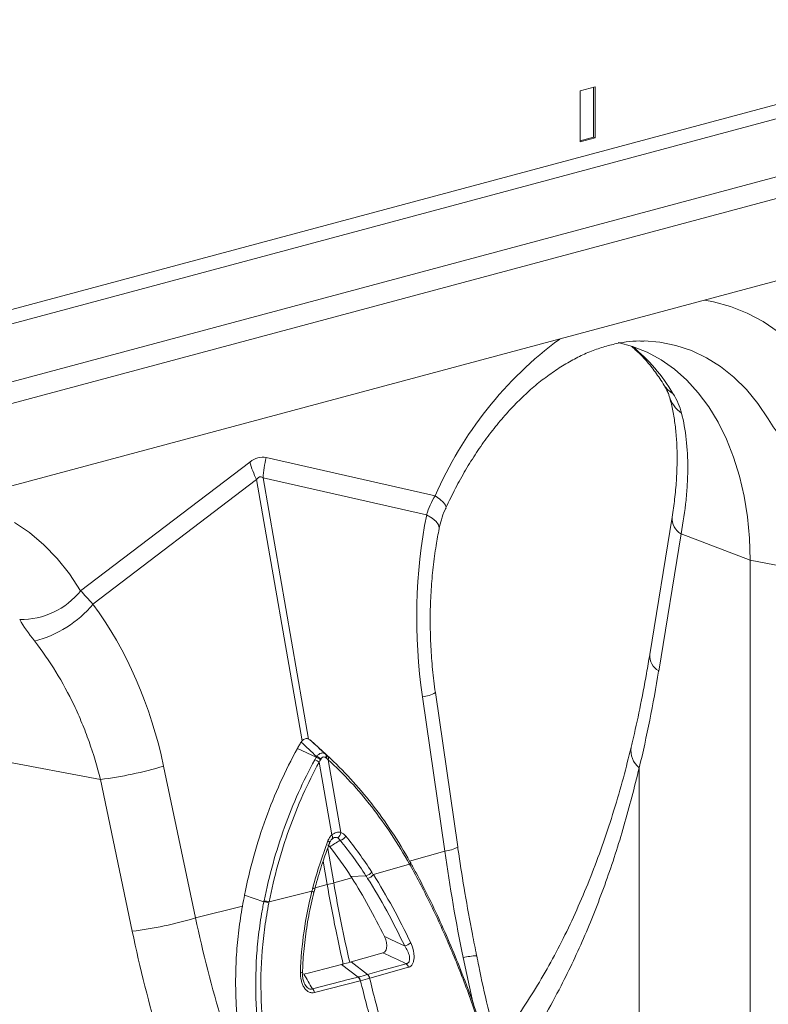
# Model space of a CAD drawing. Units: millimetres. Extents: x 0 to 8400, y 0 to 5940.
# Drawn here: x 1743 to 1884, y 1680 to 1866 of the extents above; entities that cross this region are included whole.
import ezdxf

# ---------------------------------------------------------------- set-up
doc = ezdxf.new("R2010")
doc.units = ezdxf.units.MM
doc.layers.add('ACO_DRAINAGE', color=7, linetype='Continuous')

# ---------------------------------------------------------------- blocks, each defined once
blk = doc.blocks.new('ACO - 32844 - ISO')
at = {"linetype": 'Continuous', "lineweight": 0}
for p, q in [((547.66, 1282.25), (-873.63, 901.47)), ((-872.21, 899.16), (549.07, 1279.94)), ((-851.74, 893.68), (569.54, 1274.46)), ((-851.21, 889.72), (570.07, 1270.5)), ((553.95, 1250.63), (-860.26, 871.75)), ((-585.84, 991.1), (-588.66, 990.34)), ((-586.19, 991), (-586.19, 981.56)), ((-585.84, 981.46), (-585.84, 991.1)), ((-588.66, 990.34), (-588.66, 980.71)), ((-588.66, 980.89), (-586.19, 981.56)), ((-588.66, 980.71), (-585.84, 981.46)), ((-586.19, 981.56), (-585.84, 981.46)), ((-563.48, 950.51), (-565.12, 950.82)), ((-560.25, 949.61), (-563.48, 950.51)), ((-557.13, 948.36), (-560.25, 949.61)), ((-554.13, 946.75), (-557.13, 948.36)), ((-551.28, 944.8), (-554.13, 946.75)), ((-578.77, 942.08), (-581.49, 942.8)), ((-576.62, 943.1), (-573.61, 942.86)), ((-573.61, 942.86), (-570.58, 942.25)), ((-576.02, 940.98), (-578.77, 942.08)), ((-573.38, 939.55), (-576.02, 940.98)), ((-570.58, 942.25), (-567.65, 941.28)), ((-567.65, 941.28), (-564.83, 939.95)), ((-570.88, 937.79), (-573.38, 939.55)), ((-564.83, 939.95), (-562.15, 938.28)), ((-568.54, 935.71), (-570.88, 937.79)), ((-562.15, 938.28), (-559.62, 936.27)), ((-566.37, 933.34), (-568.54, 935.71)), ((-559.62, 936.27), (-557.27, 933.94)), ((-564.39, 930.68), (-566.37, 933.34)), ((-557.27, 933.94), (-555.1, 931.3)), ((-562.61, 927.75), (-564.39, 930.68)), ((-555.1, 931.3), (-553.14, 928.38)), ((-561.04, 924.58), (-562.61, 927.75)), ((-559.69, 921.19), (-561.04, 924.58)), ((-651.09, 920.25), (-683.04, 895.95)), ((-616.05, 913.89), (-648.01, 921.08)), ((-558.57, 917.59), (-559.69, 921.19)), ((-680.71, 893.42), (-649.81, 916.92)), ((-649.81, 916.92), (-641.21, 867.6)), ((-639.97, 867.93), (-648.58, 917.25)), ((-648.58, 917.25), (-617.68, 910.3)), ((-557.7, 913.82), (-558.57, 917.59)), ((-615.16, 913.22), (-616.05, 913.89)), ((-614.51, 912.62), (-615.16, 913.22)), ((-557.07, 909.9), (-557.7, 913.82)), ((-614.12, 912.13), (-614.51, 912.62)), ((-614, 911.74), (-614.12, 912.13)), ((-614.03, 911.62), (-614, 911.74)), ((-616.65, 909.66), (-617.68, 910.3)), ((-615.89, 909.02), (-616.65, 909.66)), ((-571.31, 909.85), (-575.53, 883.93)), ((-556.69, 905.85), (-557.07, 909.9)), ((-692.7, 906.91), (-695.55, 908.86)), ((-615.44, 908.4), (-615.89, 909.02)), ((-615.31, 907.83), (-615.44, 908.4)), ((-615.32, 907.68), (-615.31, 907.83)), ((-690.01, 904.63), (-692.7, 906.91)), ((-569.63, 906.71), (-573.85, 880.78)), ((-569.63, 906.71), (-556.56, 901.71)), ((-556.56, 901.71), (-556.69, 905.85)), ((-687.49, 902.03), (-690.01, 904.63)), ((-685.17, 899.13), (-687.49, 902.03)), ((-537.89, 898.21), (-556.56, 901.71)), ((-556.56, 769.23), (-556.56, 901.71)), ((-683.04, 895.95), (-685.17, 899.13)), ((-618.48, 875.93), (-614.26, 846.78)), ((-611.81, 847.56), (-616.03, 876.71)), ((-636.67, 865.01), (-638.85, 867.03)), ((-638.56, 864.5), (-642.09, 866.16)), ((-635.83, 864.24), (-638.03, 866.28)), ((-679.32, 860.32), (-697.98, 863.82)), ((-661.34, 834.17), (-667.36, 862.84)), ((-637.99, 863.57), (-635.6, 849.84)), ((-633.87, 850.3), (-636.27, 864.03)), ((-577.52, 862.51), (-577.52, 775.08)), ((-679.32, 860.32), (-673.29, 831.65)), ((-635.53, 849.7), (-635.6, 849.84)), ((-635.48, 849.57), (-635.53, 849.7)), ((-636.21, 848.64), (-636.33, 848.72)), ((-635.97, 847.62), (-636.32, 847.94)), ((-636.12, 848.56), (-636.21, 848.64)), ((-636.05, 848.48), (-636.12, 848.56)), ((-636.02, 848.41), (-636.05, 848.48)), ((-636.01, 848.35), (-636.02, 848.41)), ((-636.02, 848.33), (-636.01, 848.35)), ((-635.36, 849.21), (-635.61, 849.03)), ((-635.61, 849.03), (-635.53, 849.07)), ((-635.53, 849.07), (-635.48, 849.14)), ((-635.45, 849.45), (-635.48, 849.57)), ((-635.48, 849.14), (-635.45, 849.23)), ((-635.44, 849.33), (-635.45, 849.45)), ((-635.45, 849.23), (-635.44, 849.33)), ((-635.24, 840.78), (-636.37, 847.29)), ((-614.26, 846.78), (-620.89, 844.88)), ((-637.24, 844.89), (-636.47, 840.45)), ((-620.9, 844.29), (-627.74, 842.34)), ((-620.9, 844.29), (-620.84, 844.37)), ((-620.84, 844.37), (-620.8, 844.44)), ((-620.79, 844.74), (-620.83, 844.78)), ((-620.82, 844.15), (-620.76, 844.23)), ((-620.8, 844.44), (-620.76, 844.52)), ((-620.77, 844.71), (-620.79, 844.74)), ((-620.69, 844.57), (-620.77, 844.71)), ((-620.76, 844.7), (-620.77, 844.71)), ((-620.75, 844.64), (-620.76, 844.7)), ((-620.76, 844.52), (-620.75, 844.58)), ((-620.76, 844.23), (-620.72, 844.31)), ((-620.75, 844.58), (-620.75, 844.64)), ((-620.72, 844.31), (-620.69, 844.38)), ((-620.69, 844.57), (-620.7, 844.6)), ((-620.68, 844.56), (-620.69, 844.57)), ((-620.69, 844.38), (-620.67, 844.44)), ((-620.67, 844.5), (-620.68, 844.56)), ((-620.67, 844.44), (-620.67, 844.5)), ((-638.74, 839.88), (-636.47, 840.45)), ((-631.82, 841.76), (-635.24, 840.78)), ((-629.14, 842.12), (-631.99, 842.01)), ((-648.43, 837.22), (-652.08, 838.44)), ((-647.45, 837.18), (-639.34, 839.23)), ((-639.22, 839.17), (-639.34, 839.23)), ((-639.12, 839.11), (-639.22, 839.17)), ((-639.06, 839.79), (-639.18, 839.85)), ((-639.05, 839.06), (-639.12, 839.11)), ((-638.96, 839.73), (-639.06, 839.79)), ((-639, 839), (-639.05, 839.06)), ((-638.99, 838.96), (-639, 839)), ((-638.99, 838.95), (-638.99, 838.96)), ((-638.97, 838.94), (-638.82, 839.56)), ((-638.89, 839.68), (-638.96, 839.73)), ((-638.84, 839.62), (-638.89, 839.68)), ((-638.83, 839.58), (-638.84, 839.62)), ((-638.83, 839.57), (-638.83, 839.58)), ((-661.34, 834.17), (-652.47, 836.41)), ((-625.95, 827.55), (-627.04, 827.24)), ((-629.48, 826.56), (-631.93, 825.88)), ((-628.87, 823.48), (-631.93, 825.88)), ((-627.04, 827.24), (-629.48, 826.56)), ((-623.89, 824.87), (-621.56, 825.53)), ((-610.8, 826.67), (-608.88, 817.97)), ((-641.52, 823.87), (-641.39, 823.84)), ((-641.39, 823.84), (-641.28, 823.82)), ((-641.28, 823.82), (-641.2, 823.8)), ((-641.2, 823.8), (-641.15, 823.77)), ((-641.15, 823.77), (-641.13, 823.74)), ((-641.13, 823.74), (-641.13, 823.73)), ((-639.82, 823.82), (-640.86, 823.55)), ((-636.93, 824.57), (-639.82, 823.82)), ((-633.79, 825.38), (-636.93, 824.57)), ((-630.61, 823.01), (-633.79, 825.38)), ((-628.87, 823.48), (-626.22, 824.22)), ((-621.11, 824.84), (-628.42, 822.79)), ((-626.22, 824.22), (-623.89, 824.87)), ((-630.21, 822.31), (-638.86, 820.08)), ((-636.12, 821.59), (-633.37, 822.3)), ((-633.37, 822.3), (-632.98, 822.4)), ((-632.98, 822.4), (-630.61, 823.01)), ((-639.26, 820.78), (-636.12, 821.59))]:
    blk.add_line(p, q, dxfattribs=at)
for centre, radius, start, end in [((-549.41, 885.07), 72.61, 126.4515, 156.6103), ((-599.87, 916.17), 33.39, 30.6656, 50.9201), ((-569.36, 936.82), 4.03, 211.768, 243.6545), ((-566.09, 934.42), 6.01, 196.8377, 235.1654), ((-630.73, 926.16), 21.2, 196.1784, 205.8318), ((-628.29, 916.18), 20.31, 166.0586, 176.9857), ((-567.92, 909.64), 3.4, 176.5431, 239.7508), ((-694.4, 905.05), 14.56, 269.3913, 321.2998), ((-696.92, 906.9), 21.09, 284.1838, 320.2522), ((-572.14, 883.72), 3.39, 176.4598, 239.7619), ((-618.97, 881.73), 5.82, 274.8622, 300.3454), ((-574.98, 865.75), 4.12, 171.1296, 231.8981), ((-639.27, 862.27), 2.34, 48.756, 72.4114), ((-639.17, 862.45), 2.3, 48.4903, 72.686), ((-637.27, 864.72), 0.619, 330.4255, 37.6781), ((-637.15, 864.63), 0.615, 330.7129, 38.0443), ((-636.81, 864.32), 0.615, 332.5815, 39.2224), ((-688.19, 932.02), 72.25, 277.0549, 286.7549), ((-639.6, 861.75), 2.43, 48.7213, 71.0428), ((-635.08, 850.4), 1.22, 296.6725, 355.2555), ((-634.43, 850.43), 1.67, 284.461, 330.8666), ((-614.75, 852.58), 5.82, 274.8613, 300.347), ((-629.59, 843.99), 1.92, 283.2713, 322.9148), ((-629.27, 843.52), 1.94, 283.1825, 322.3206), ((-646.48, 880.3), 41.09, 284.1082, 285.8877), ((-349.18, 890.58), 291.63, 189.8981, 192.9029), ((-347.95, 890.91), 291.63, 189.8981, 192.9029), ((-648.98, 832.56), 4.7, 71.3739, 83.2794), ((-648.95, 832.76), 4.67, 71.1968, 83.1602), ((-682.17, 903.35), 72.25, 277.0549, 286.7549), ((-622.67, 831.92), 3.16, 285.3526, 308.6045), ((-622.27, 824.58), 1.19, 12.6497, 53.1764), ((-607.37, 811.68), 15.38, 93.2561, 102.8738), ((-631.53, 822.03), 1.35, 11.9719, 46.9333), ((-631.49, 822.04), 1.34, 11.8474, 46.855), ((-350.5, 890.14), 287.78, 193.6318, 195.4702), ((-629.61, 822.52), 1.19, 12.7672, 53.2517), ((-629.58, 822.53), 1.19, 12.6607, 53.1771), ((-348.78, 890.61), 287.78, 193.6318, 195.4702), ((-640.18, 819.8), 1.35, 11.9627, 46.9325)]:
    blk.add_arc(centre, radius, start, end, dxfattribs=at)
for centre, major_axis, ratio, start_param, end_param in [((-649.55, 821.48), (0.87, 99.67), 0.177142, 6.244993, 6.419526), ((-638.94, 818.64), (-10.21, 98.84), 0.072751, 6.207573, 6.382105), ((-575.98, 886.51), (-4.88, 67.38), 0.642608, 1.163807, 1.681725), ((-717.17, 848.68), (-7.14, 66.81), 0.766054, 4.843531, 5.361449), ((-692.27, 975.71), (-40.31, 206.15), 0.559366, 4.026043, 4.128018), ((-504.18, 849.54), (-80.34, 194.42), 0.796523, 1.34036, 1.442336)]:
    blk.add_ellipse(centre, major_axis=major_axis, ratio=ratio, start_param=start_param, end_param=end_param, dxfattribs=at)
for points, knots in [([(-614.03, 911.62), (-613.74, 912.25), (-612.87, 914.09), (-611.32, 917.06), (-609.33, 920.43), (-607.21, 923.63), (-604.97, 926.62), (-602.63, 929.39), (-600.21, 931.93), (-597.73, 934.23), (-595.2, 936.27), (-592.64, 938.05), (-590.07, 939.57), (-587.51, 940.82), (-584.96, 941.8), (-582.43, 942.52), (-579.94, 942.95), (-578, 943.14), (-576.93, 943.08), (-576.63, 943.07)], [0, 0, 0, 0, 0.03219, 0.094823, 0.157372, 0.219821, 0.282162, 0.344401, 0.406551, 0.468641, 0.530717, 0.592834, 0.655096, 0.717646, 0.780681, 0.844458, 0.909295, 0.975554, 1, 1, 1, 1]), ([(-578.94, 942.06), (-578.34, 941.53), (-577.09, 940.42), (-575.32, 938.38), (-573.88, 936.43), (-573.07, 935.15), (-572.8, 934.71)], [0, 0, 0, 0, 0.2709282, 0.5638785, 0.8512357, 1, 1, 1, 1]), ([(-572.8, 934.71), (-572.61, 934.38), (-572.25, 933.75), (-571.96, 933.05), (-571.89, 932.8), (-571.86, 932.7)], [0, 0, 0, 0, 0.391312, 0.762811, 1, 1, 1, 1]), ([(-571.84, 932.67), (-571.73, 932.27), (-571.41, 931.09), (-570.97, 928.96), (-570.59, 926.21), (-570.38, 923.24), (-570.34, 920.08), (-570.48, 916.74), (-570.79, 913.33), (-571.14, 910.99), (-571.31, 909.85)], [0, 0, 0, 0, 0.069757, 0.203138, 0.336602, 0.470216, 0.604206, 0.738652, 0.873546, 1, 1, 1, 1]), ([(-569.53, 929.49), (-569.13, 927.91), (-568.83, 926.25), (-568.44, 922.77), (-568.35, 920.94), (-568.36, 918.08), (-568.39, 917.1), (-568.5, 915.11), (-568.58, 914.09), (-568.9, 911), (-569.21, 908.88), (-569.63, 906.71)], [0, 0, 0, 0, 0.25, 0.25, 0.5, 0.5, 0.625, 0.625, 0.75, 0.75, 1, 1, 1, 1]), ([(-615.32, 907.68), (-615.19, 908.24), (-614.91, 909.41), (-614.46, 910.74), (-614.08, 911.48), (-614.01, 911.61)], [0, 0, 0, 0, 0.429046, 0.898441, 1, 1, 1, 1]), ([(-616.03, 876.71), (-616.13, 877.45), (-616.43, 879.61), (-616.78, 883.23), (-617, 887.56), (-617.03, 891.88), (-616.86, 896.17), (-616.48, 900.39), (-615.97, 904.24), (-615.52, 906.63), (-615.32, 907.68)], [0, 0, 0, 0, 0.070434, 0.207298, 0.344395, 0.481639, 0.618902, 0.756021, 0.892859, 1, 1, 1, 1]), ([(-691.76, 886.46), (-690.31, 884.6), (-688.97, 882.66), (-686.48, 878.61), (-685.34, 876.51), (-683.77, 873.22), (-683.27, 872.1), (-682.33, 869.83), (-681.88, 868.67), (-680.63, 865.15), (-679.91, 862.76), (-679.32, 860.32)], [0, 0, 0, 0, 0.25, 0.25, 0.5, 0.5, 0.625, 0.625, 0.75, 0.75, 1, 1, 1, 1]), ([(-575.53, 883.93), (-575.73, 882.73), (-576.31, 879.26), (-577.38, 873.75), (-578.39, 869.14), (-578.96, 866.75), (-579.05, 866.39)], [0, 0, 0, 0, 0.198856, 0.577581, 0.936381, 1, 1, 1, 1]), ([(-641.9, 866.51), (-641.83, 866.63), (-641.76, 866.74), (-641.69, 866.86), (-641.63, 866.97), (-641.56, 867.08), (-641.49, 867.2)], [0.0004365838, 0.0004365838, 0.0004365838, 0.0004365838, 0.0008731684, 0.0008731684, 0.0008731684, 0.0013097537, 0.0013097537, 0.0013097537, 0.0013097537]), ([(-641.21, 867.6), (-641.12, 867.7), (-641.02, 867.78), (-640.82, 867.92), (-640.71, 867.96), (-640.5, 868.02), (-640.39, 868.03), (-640.17, 868.01), (-640.07, 867.98), (-639.97, 867.93)], [0, 0, 0, 0, 0.25, 0.25, 0.5, 0.5, 0.75, 0.75, 1, 1, 1, 1]), ([(-639.11, 867.26), (-639.19, 867.33), (-639.28, 867.41), (-639.37, 867.48), (-639.46, 867.55), (-639.54, 867.62), (-639.63, 867.7)], [0.0004365838, 0.0004365838, 0.0004365838, 0.0004365838, 0.0008731684, 0.0008731684, 0.0008731684, 0.0013097538, 0.0013097538, 0.0013097538, 0.0013097538]), ([(-579.06, 866.4), (-579.53, 864.47), (-580.54, 860.41), (-582.28, 854.45), (-584.24, 848.45), (-586.38, 842.64), (-588.7, 837.01), (-591.2, 831.59), (-593.87, 826.39), (-596.71, 821.41), (-599.73, 816.67), (-602.29, 812.98), (-603.91, 810.96), (-604.4, 810.35)], [0, 0, 0, 0, 0.08683, 0.182725, 0.278924, 0.3754, 0.472129, 0.569088, 0.666257, 0.763609, 0.860463, 0.958145, 1, 1, 1, 1]), ([(-652.08, 838.44), (-651.59, 840.93), (-651.01, 843.38), (-649.67, 848.22), (-648.92, 850.59), (-647.24, 855.23), (-646.32, 857.5), (-644.32, 861.93), (-643.25, 864.08), (-642.09, 866.16)], [0, 0, 0, 0, 0.25, 0.25, 0.5, 0.5, 0.75, 0.75, 1, 1, 1, 1]), ([(-638.49, 864.64), (-638.36, 864.81), (-638.22, 864.95), (-637.92, 865.16), (-637.76, 865.24), (-637.53, 865.3), (-637.45, 865.31), (-637.3, 865.32), (-637.23, 865.31), (-637.02, 865.27), (-636.89, 865.2), (-636.78, 865.1)], [0, 0, 0, 0, 0.25, 0.25, 0.5, 0.5, 0.625, 0.625, 0.75, 0.75, 1, 1, 1, 1]), ([(-636.73, 864.42), (-636.8, 864.48), (-636.88, 864.52), (-637.05, 864.57), (-637.14, 864.57), (-637.31, 864.52), (-637.39, 864.48), (-637.53, 864.35), (-637.6, 864.27), (-637.65, 864.17)], [0, 0, 0, 0, 0.25, 0.25, 0.5, 0.5, 0.75, 0.75, 1, 1, 1, 1]), ([(-636.34, 864.71), (-634.88, 863.38), (-633.45, 861.96), (-630.69, 858.96), (-629.35, 857.38), (-626.75, 854.04), (-625.5, 852.29), (-623.09, 848.64), (-621.93, 846.75), (-620.83, 844.78)], [0, 0, 0, 0, 0.25, 0.25, 0.5, 0.5, 0.75, 0.75, 1, 1, 1, 1]), ([(-648.4, 837.4), (-647.91, 839.78), (-647.35, 842.14), (-646.06, 846.77), (-645.33, 849.05), (-643.73, 853.52), (-642.85, 855.7), (-640.94, 859.96), (-639.91, 862.03), (-638.81, 864.04)], [0, 0, 0, 0, 0.25, 0.25, 0.5, 0.5, 0.75, 0.75, 1, 1, 1, 1]), ([(-637.99, 863.57), (-639.08, 861.58), (-640.1, 859.53), (-641.98, 855.31), (-642.85, 853.14), (-644.44, 848.72), (-645.15, 846.47), (-646.42, 841.88), (-646.97, 839.55), (-647.45, 837.18)], [0, 0, 0, 0, 0.25, 0.25, 0.5, 0.5, 0.75, 0.75, 1, 1, 1, 1]), ([(-620.9, 844.29), (-621.99, 846.24), (-623.13, 848.12), (-625.52, 851.73), (-626.76, 853.46), (-629.34, 856.77), (-630.67, 858.34), (-633.41, 861.32), (-634.82, 862.72), (-636.27, 864.03)], [0, 0, 0, 0, 0.25, 0.25, 0.5, 0.5, 0.75, 0.75, 1, 1, 1, 1]), ([(-577.52, 862.51), (-578.45, 858.82), (-580.31, 851.43), (-583.75, 840.9), (-587.69, 830.81), (-591.66, 822.4), (-595.42, 815.49), (-598.84, 809.95), (-601.29, 806.22), (-602.68, 804.42), (-602.77, 804.31)], [0, 0, 0, 0, 0.165257, 0.331178, 0.499136, 0.667785, 0.775661, 0.88372, 0.992431, 1, 1, 1, 1]), ([(-636.33, 848.72), (-636.24, 848.94), (-636.14, 849.15), (-635.89, 849.52), (-635.75, 849.69), (-635.6, 849.84)], [0, 0, 0, 0, 0.5, 0.5, 1, 1, 1, 1]), ([(-635.6, 849.84), (-635.33, 850.07), (-635.03, 850.24), (-634.59, 850.36), (-634.44, 850.37), (-634.15, 850.37), (-634.01, 850.34), (-633.87, 850.3)], [0, 0, 0, 0, 0.5, 0.5, 0.75, 0.75, 1, 1, 1, 1]), ([(-633.87, 850.3), (-633.71, 850.24), (-633.55, 850.15), (-633.25, 849.93), (-633.1, 849.78), (-632.97, 849.62)], [0, 0, 0, 0, 0.5, 0.5, 1, 1, 1, 1]), ([(-638.83, 839.56), (-638.71, 840.01), (-638.21, 841.89), (-637.31, 844.83), (-636.4, 847.25), (-636, 848.32)], [0, 0, 0, 0, 0.148962, 0.625348, 1, 1, 1, 1]), ([(-636.07, 848.17), (-636.03, 848.28), (-635.91, 848.62), (-635.69, 848.97), (-635.52, 849.07), (-635.48, 849.1)], [0, 0, 0, 0, 0.285248, 0.844121, 1, 1, 1, 1]), ([(-634.54, 849.31), (-634.66, 849.35), (-634.91, 849.41), (-635.22, 849.32), (-635.36, 849.21), (-635.36, 849.21)], [0, 0, 0, 0, 0.496662, 0.989274, 1, 1, 1, 1]), ([(-634.01, 848.82), (-634.08, 848.93), (-634.17, 849.03), (-634.34, 849.2), (-634.44, 849.27), (-634.54, 849.31)], [0, 0, 0, 0, 0.5, 0.5, 1, 1, 1, 1]), ([(-608.24, 827.04), (-608.51, 828.39), (-609.3, 832.33), (-610.45, 838.75), (-611.33, 844.24), (-611.75, 847.13), (-611.81, 847.56)], [0, 0, 0, 0, 0.198997, 0.57854, 0.937857, 1, 1, 1, 1]), ([(-606.77, 811.17), (-607.72, 814.11), (-608.72, 817.02), (-610.32, 821.34), (-610.87, 822.78), (-611.99, 825.61), (-612.57, 827.02), (-614.33, 831.18), (-615.56, 833.9), (-617.48, 837.85), (-618.13, 839.14), (-619.46, 841.68), (-620.13, 842.93), (-620.82, 844.15)], [0, 0, 0, 0, 0.25, 0.25, 0.375, 0.375, 0.5, 0.5, 0.75, 0.75, 0.875, 0.875, 1, 1, 1, 1]), ([(-620.75, 844.64), (-620.75, 844.64), (-620.39, 844), (-619.19, 841.79), (-617.18, 837.89), (-614.8, 832.84), (-612.54, 827.61), (-610.42, 822.25), (-608.53, 817.12), (-607.43, 813.77), (-606.94, 812.26)], [0, 0, 0, 0, 0.000002, 0.066753, 0.226931, 0.38802, 0.548207, 0.709344, 0.869548, 1, 1, 1, 1]), ([(-625.66, 830.67), (-626.62, 832.64), (-627.62, 834.55), (-629.67, 838.25), (-630.73, 840.04), (-631.82, 841.76)], [0, 0, 0, 0, 0.5, 0.5, 1, 1, 1, 1]), ([(-641.11, 823.73), (-641.11, 824.02), (-641.08, 825.77), (-640.81, 829.01), (-640.2, 833.44), (-639.55, 836.77), (-639.07, 838.59), (-638.98, 838.95)], [0, 0, 0, 0, 0.05591, 0.337317, 0.631169, 0.926916, 1, 1, 1, 1]), ([(-647.02, 800.37), (-647.87, 803.38), (-648.53, 806.43), (-649.26, 811.05), (-649.46, 812.6), (-649.76, 815.69), (-649.86, 817.24), (-650.03, 821.89), (-649.96, 825), (-649.59, 829.62), (-649.42, 831.15), (-649.1, 833.43), (-648.98, 834.2), (-648.79, 835.33), (-648.72, 835.71), (-648.58, 836.47), (-648.51, 836.85), (-648.43, 837.22)], [0, 0, 0, 0, 0.25, 0.25, 0.375, 0.375, 0.5, 0.5, 0.75, 0.75, 0.875, 0.875, 0.9375, 0.9375, 0.96875, 0.96875, 1, 1, 1, 1]), ([(-647.48, 837.01), (-647.78, 835.52), (-648.03, 834.02), (-648.45, 831.01), (-648.62, 829.5), (-648.99, 824.95), (-649.05, 821.88), (-648.88, 817.29), (-648.77, 815.76), (-648.47, 812.71), (-648.27, 811.18), (-647.54, 806.62), (-646.88, 803.62), (-646.03, 800.65)], [0, 0, 0, 0, 0.125, 0.125, 0.25, 0.25, 0.5, 0.5, 0.625, 0.625, 0.75, 0.75, 1, 1, 1, 1]), ([(-650.46, 799.52), (-650.91, 801.02), (-651.31, 802.53), (-652.03, 805.57), (-652.34, 807.1), (-653.14, 811.72), (-653.49, 814.81), (-653.74, 819.47), (-653.77, 821.03), (-653.75, 824.13), (-653.7, 825.68), (-653.5, 828.77), (-653.35, 830.31), (-652.98, 833.37), (-652.74, 834.9), (-652.47, 836.41)], [0, 0, 0, 0, 0.125, 0.125, 0.25, 0.25, 0.5, 0.5, 0.625, 0.625, 0.75, 0.75, 0.875, 0.875, 1, 1, 1, 1]), ([(-625.95, 827.55), (-625.84, 827.58), (-625.75, 827.63), (-625.57, 827.78), (-625.49, 827.87), (-625.36, 828.1), (-625.31, 828.24), (-625.25, 828.53), (-625.23, 828.68), (-625.22, 828.99), (-625.23, 829.16), (-625.27, 829.47), (-625.3, 829.63), (-625.42, 830.1), (-625.53, 830.39), (-625.66, 830.67)], [0, 0, 0, 0, 0.125, 0.125, 0.25, 0.25, 0.375, 0.375, 0.5, 0.5, 0.625, 0.625, 0.75, 0.75, 1, 1, 1, 1]), ([(-620.69, 829.45), (-620.49, 829.03), (-620.34, 828.59), (-620.16, 827.9), (-620.12, 827.67), (-620.06, 827.2), (-620.05, 826.96), (-620.06, 826.5), (-620.09, 826.28), (-620.18, 825.85), (-620.25, 825.66), (-620.44, 825.32), (-620.55, 825.17), (-620.74, 825.01), (-620.81, 824.96), (-620.96, 824.89), (-621.03, 824.86), (-621.11, 824.84)], [0, 0, 0, 0, 0.25, 0.25, 0.375, 0.375, 0.5, 0.5, 0.625, 0.625, 0.75, 0.75, 0.875, 0.875, 0.9375, 0.9375, 1, 1, 1, 1]), ([(-621.56, 825.53), (-621.49, 825.54), (-621.43, 825.55), (-621.31, 825.6), (-621.25, 825.63), (-621.15, 825.71), (-621.1, 825.76), (-621.02, 825.87), (-620.99, 825.94), (-620.91, 826.14), (-620.89, 826.3), (-620.89, 826.63), (-620.91, 826.8), (-620.98, 827.14), (-621.03, 827.31), (-621.15, 827.64), (-621.22, 827.8), (-621.45, 828.28), (-621.63, 828.58), (-621.83, 828.87)], [0, 0, 0, 0, 0.0625, 0.0625, 0.125, 0.125, 0.1875, 0.1875, 0.25, 0.25, 0.375, 0.375, 0.5, 0.5, 0.625, 0.625, 0.75, 0.75, 1, 1, 1, 1]), ([(-581.82, 750.48), (-581.98, 750.78), (-583.33, 753.27), (-585.69, 758.13), (-588.9, 765.08), (-591.92, 772.22), (-594.77, 779.51), (-597.43, 786.92), (-599.89, 794.41), (-602.16, 801.97), (-604.25, 809.6), (-606.15, 817.32), (-607.47, 823.14), (-608.1, 826.39), (-608.23, 827.04)], [0, 0, 0, 0, 0.012893, 0.108599, 0.204721, 0.301483, 0.398553, 0.495549, 0.592062, 0.687874, 0.783902, 0.880158, 0.976101, 1, 1, 1, 1]), ([(-638.86, 820.08), (-639.05, 820.03), (-639.23, 820.02), (-639.62, 820.06), (-639.81, 820.13), (-640.08, 820.27), (-640.16, 820.33), (-640.33, 820.46), (-640.41, 820.53), (-640.64, 820.76), (-640.78, 820.95), (-641.01, 821.34), (-641.11, 821.56), (-641.28, 822), (-641.34, 822.22), (-641.49, 822.92), (-641.53, 823.39), (-641.52, 823.87)], [0, 0, 0, 0, 0.125, 0.125, 0.25, 0.25, 0.3125, 0.3125, 0.375, 0.375, 0.5, 0.5, 0.625, 0.625, 0.75, 0.75, 1, 1, 1, 1]), ([(-640.64, 821.56), (-640.66, 821.59), (-640.8, 821.79), (-640.98, 822.33), (-641.13, 823.04), (-641.11, 823.53), (-641.1, 823.73)], [0, 0, 0, 0, 0.056588, 0.348809, 0.73674, 1, 1, 1, 1]), ([(-640.64, 821.56), (-640.56, 821.43), (-640.4, 821.17), (-640.08, 820.87), (-639.81, 820.76), (-639.53, 820.71), (-639.39, 820.75), (-639.26, 820.78)], [0, 0, 0, 0, 0.214702, 0.471885, 0.686783, 0.732664, 1, 1, 1, 1])]:
    blk.add_open_spline(points, degree=3, knots=knots, dxfattribs=at)
for points in [[(-571.15, 933.2), (-570.37, 931.92), (-569.83, 930.67), (-569.53, 929.49)], [(-553.14, 928.38), (-552.36, 927.09), (-551.42, 925.74), (-550.33, 924.34)], [(-616.05, 913.89), (-616.75, 912.74), (-617.3, 911.55), (-617.68, 910.3)], [(-680.71, 893.42), (-681.57, 894.33), (-682.34, 895.17), (-683.04, 895.95)], [(-694.56, 890.49), (-693.78, 889.2), (-692.85, 887.85), (-691.76, 886.46)], [(-642.09, 866.16), (-642.03, 866.28), (-641.96, 866.39), (-641.9, 866.51)], [(-641.49, 867.2), (-641.45, 867.25), (-641.42, 867.31), (-641.39, 867.37)], [(-641.39, 867.37), (-641.33, 867.45), (-641.27, 867.53), (-641.21, 867.6)], [(-638.49, 864.64), (-639.45, 865.56), (-640.42, 866.47), (-641.39, 867.37)], [(-639.97, 867.93), (-639.9, 867.9), (-639.83, 867.85), (-639.76, 867.8)], [(-639.76, 867.8), (-638.76, 866.91), (-637.77, 866.01), (-636.78, 865.1)], [(-639.63, 867.7), (-639.67, 867.73), (-639.72, 867.77), (-639.76, 867.8)], [(-638.85, 867.03), (-638.93, 867.11), (-639.02, 867.18), (-639.11, 867.26)], [(-638.81, 864.04), (-638.72, 864.2), (-638.64, 864.35), (-638.56, 864.5)], [(-638.56, 864.5), (-638.54, 864.55), (-638.51, 864.6), (-638.49, 864.64)], [(-638.56, 864.5), (-638.56, 864.5), (-638.56, 864.5), (-638.56, 864.5)], [(-638.56, 864.5), (-638.56, 864.5), (-638.56, 864.5), (-638.56, 864.5)], [(-636.78, 865.1), (-636.74, 865.07), (-636.7, 865.04), (-636.67, 865.01)], [(-636.67, 865.01), (-636.67, 865.01), (-636.67, 865.01), (-636.67, 865.01)], [(-636.67, 865.01), (-636.67, 865.01), (-636.67, 865.01), (-636.67, 865.01)], [(-636.67, 865.01), (-636.56, 864.91), (-636.45, 864.81), (-636.34, 864.71)], [(-637.73, 864.03), (-637.82, 863.88), (-637.9, 863.72), (-637.99, 863.57)], [(-637.65, 864.17), (-637.68, 864.12), (-637.7, 864.08), (-637.73, 864.03)], [(-636.62, 864.33), (-636.65, 864.36), (-636.69, 864.39), (-636.73, 864.42)], [(-636.27, 864.03), (-636.38, 864.13), (-636.5, 864.23), (-636.62, 864.33)], [(-632.97, 849.62), (-631.24, 847.51), (-629.6, 845.24), (-628.05, 842.83)], [(-639.18, 839.85), (-638.38, 842.89), (-637.43, 845.85), (-636.33, 848.72)], [(-634.01, 848.82), (-634.67, 848.42), (-635.32, 848.02), (-635.97, 847.62)], [(-629.14, 842.12), (-630.68, 844.5), (-632.3, 846.73), (-634.01, 848.82)], [(-631.99, 842.01), (-633.25, 843.98), (-634.58, 845.85), (-635.97, 847.62)], [(-614.26, 846.78), (-613.3, 840.05), (-612.14, 833.35), (-610.8, 826.67)], [(-620.82, 844.15), (-620.85, 844.2), (-620.87, 844.25), (-620.9, 844.29)], [(-628.05, 842.83), (-627.95, 842.67), (-627.84, 842.5), (-627.74, 842.34)], [(-627.74, 842.34), (-625.23, 838.37), (-622.87, 834.04), (-620.69, 829.45)], [(-631.99, 842.01), (-631.93, 841.93), (-631.88, 841.84), (-631.82, 841.76)], [(-628.83, 841.63), (-628.94, 841.8), (-629.04, 841.96), (-629.14, 842.12)], [(-629.14, 842.12), (-629.14, 842.12), (-629.14, 842.12), (-629.14, 842.12)], [(-621.83, 828.87), (-624, 833.41), (-626.34, 837.7), (-628.83, 841.63)], [(-652.47, 836.41), (-652.34, 837.09), (-652.22, 837.77), (-652.08, 838.44)], [(-641.52, 823.87), (-641.36, 829.09), (-640.61, 834.25), (-639.34, 839.23)], [(-639.34, 839.23), (-639.29, 839.44), (-639.23, 839.65), (-639.18, 839.85)], [(-648.43, 837.22), (-648.42, 837.28), (-648.41, 837.34), (-648.4, 837.4)], [(-648.43, 837.22), (-648.43, 837.22), (-648.43, 837.22), (-648.43, 837.22)], [(-647.45, 837.18), (-647.46, 837.12), (-647.47, 837.07), (-647.48, 837.01)], [(-656.3, 814.48), (-658.26, 820.99), (-659.94, 827.56), (-661.34, 834.17)], [(-625.66, 830.67), (-624.38, 830.07), (-623.1, 829.47), (-621.83, 828.87)], [(-621.56, 825.53), (-623.02, 826.21), (-624.48, 826.88), (-625.95, 827.55)], [(-633.79, 825.38), (-633.68, 825.41), (-633.56, 825.43), (-633.45, 825.46)], [(-633.45, 825.46), (-633, 825.56), (-632.59, 825.67), (-632.21, 825.79)], [(-631.93, 825.88), (-632.02, 825.85), (-632.12, 825.82), (-632.21, 825.79)], [(-640.86, 823.55), (-640.34, 822.63), (-639.81, 821.71), (-639.26, 820.78)], [(-630.61, 823.01), (-630.6, 823.02), (-630.59, 823.02), (-630.57, 823.02)], [(-630.61, 823.01), (-630.61, 823.01), (-630.61, 823.01), (-630.61, 823.01)], [(-630.57, 823.02), (-629.97, 823.18), (-629.41, 823.33), (-628.9, 823.47)], [(-630.18, 822.32), (-630.19, 822.32), (-630.2, 822.31), (-630.21, 822.31)], [(-628.45, 822.78), (-628.98, 822.63), (-629.56, 822.48), (-630.18, 822.32)], [(-628.9, 823.47), (-628.89, 823.47), (-628.88, 823.48), (-628.87, 823.48)], [(-628.87, 823.48), (-628.87, 823.48), (-628.87, 823.48), (-628.87, 823.48)], [(-628.42, 822.79), (-628.43, 822.79), (-628.44, 822.78), (-628.45, 822.78)]]:
    blk.add_open_spline(points, degree=3, dxfattribs=at)

msp = doc.modelspace()

# ---------------------------------------------------------------- block references
at = {"layer": 'ACO_DRAINAGE'}
msp.add_blockref('ACO - 32844 - ISO', (2437.61, 862.18), dxfattribs=at)

doc.saveas('drawing.dxf')
